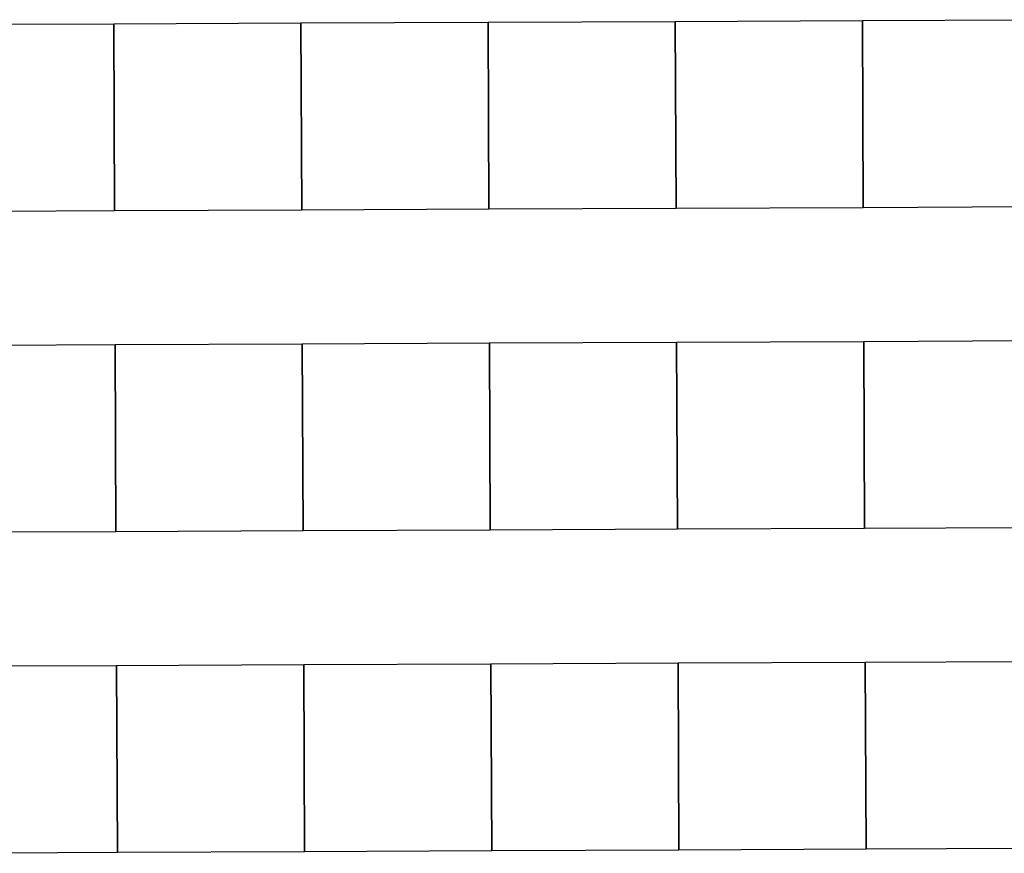
# Model space of a CAD drawing. Extents: x -12584 to -6387, y -3546 to -612.
# Drawn here: x -7110 to -6999, y -2150 to -2057 of the extents above; entities that cross this region are included whole.
import ezdxf

# ---------------------------------------------------------------- set-up
doc = ezdxf.new("R2010")
doc.units = 0
doc.header["$MEASUREMENT"] = 0

msp = doc.modelspace()

# ---------------------------------------------------------------- linework, layer by layer
for p, q in [((-7099, -2057.17), (-7078, -2057.08)), ((-7099, -2057.17), (-7078, -2057.08)), ((-7099, -2057.17), (-7078, -2057.08)), ((-7099, -2057.17), (-7078, -2057.08)), ((-7099, -2057.17), (-7078, -2057.08)), ((-7099, -2057.17), (-7078, -2057.08)), ((-7099, -2057.17), (-7078, -2057.08)), ((-7099, -2057.17), (-7078, -2057.08)), ((-7099, -2057.17), (-7078, -2057.08)), ((-7099, -2057.17), (-7078, -2057.08)), ((-7099, -2057.17), (-7078, -2057.08)), ((-7099, -2057.17), (-7078, -2057.08)), ((-7099, -2057.17), (-7078, -2057.08)), ((-7099, -2057.17), (-7078, -2057.08)), ((-7099, -2057.17), (-7078, -2057.08)), ((-7099, -2057.17), (-7078, -2057.08)), ((-7099, -2057.17), (-7078, -2057.08)), ((-7099, -2057.17), (-7078, -2057.08)), ((-7078, -2057.08), (-7057, -2056.99)), ((-7078, -2057.08), (-7057, -2056.99)), ((-7078, -2057.08), (-7057, -2056.99)), ((-7078, -2057.08), (-7057, -2056.99)), ((-7078, -2057.08), (-7057, -2056.99)), ((-7078, -2057.08), (-7057, -2056.99)), ((-7078, -2057.08), (-7057, -2056.99)), ((-7078, -2057.08), (-7057, -2056.99)), ((-7078, -2057.08), (-7057, -2056.99)), ((-7077.91, -2078.08), (-7078, -2057.08)), ((-7078, -2057.08), (-7077.91, -2078.08)), ((-7078, -2057.08), (-7077.91, -2078.08)), ((-7077.91, -2078.08), (-7078, -2057.08)), ((-7078, -2057.08), (-7077.91, -2078.08)), ((-7078, -2057.08), (-7077.91, -2078.08)), ((-7077.91, -2078.08), (-7078, -2057.08)), ((-7078, -2057.08), (-7077.91, -2078.08)), ((-7078, -2057.08), (-7077.91, -2078.08)), ((-7077.91, -2078.08), (-7078, -2057.08)), ((-7078, -2057.08), (-7077.91, -2078.08)), ((-7078, -2057.08), (-7077.91, -2078.08)), ((-7077.91, -2078.08), (-7078, -2057.08)), ((-7078, -2057.08), (-7077.91, -2078.08)), ((-7078, -2057.08), (-7077.91, -2078.08)), ((-7077.91, -2078.08), (-7078, -2057.08)), ((-7078, -2057.08), (-7077.91, -2078.08)), ((-7078, -2057.08), (-7077.91, -2078.08)), ((-7077.91, -2078.08), (-7078, -2057.08)), ((-7078, -2057.08), (-7077.91, -2078.08)), ((-7078, -2057.08), (-7077.91, -2078.08)), ((-7077.91, -2078.08), (-7078, -2057.08)), ((-7078, -2057.08), (-7077.91, -2078.08)), ((-7078, -2057.08), (-7077.91, -2078.08)), ((-7077.91, -2078.08), (-7078, -2057.08)), ((-7078, -2057.08), (-7077.91, -2078.08)), ((-7078, -2057.08), (-7077.91, -2078.08)), ((-7057, -2056.99), (-7036, -2056.9)), ((-7057, -2056.99), (-7036, -2056.9)), ((-7057, -2056.99), (-7036, -2056.9)), ((-7057, -2056.99), (-7036, -2056.9)), ((-7057, -2056.99), (-7036, -2056.9)), ((-7057, -2056.99), (-7036, -2056.9)), ((-7057, -2056.99), (-7036, -2056.9)), ((-7057, -2056.99), (-7036, -2056.9)), ((-7057, -2056.99), (-7036, -2056.9)), ((-7056.91, -2077.99), (-7057, -2056.99)), ((-7057, -2056.99), (-7056.91, -2077.99)), ((-7056.91, -2077.99), (-7057, -2056.99)), ((-7057, -2056.99), (-7056.91, -2077.99)), ((-7056.91, -2077.99), (-7057, -2056.99)), ((-7057, -2056.99), (-7056.91, -2077.99)), ((-7056.91, -2077.99), (-7057, -2056.99)), ((-7057, -2056.99), (-7056.91, -2077.99)), ((-7056.91, -2077.99), (-7057, -2056.99)), ((-7057, -2056.99), (-7056.91, -2077.99)), ((-7056.91, -2077.99), (-7057, -2056.99)), ((-7057, -2056.99), (-7056.91, -2077.99)), ((-7056.91, -2077.99), (-7057, -2056.99)), ((-7057, -2056.99), (-7056.91, -2077.99)), ((-7056.91, -2077.99), (-7057, -2056.99)), ((-7057, -2056.99), (-7056.91, -2077.99)), ((-7056.91, -2077.99), (-7057, -2056.99)), ((-7057, -2056.99), (-7056.91, -2077.99)), ((-7036, -2056.9), (-7015, -2056.81)), ((-7036, -2056.9), (-7015, -2056.81)), ((-7036, -2056.9), (-7015, -2056.81)), ((-7036, -2056.9), (-7015, -2056.81)), ((-7036, -2056.9), (-7015, -2056.81)), ((-7036, -2056.9), (-7015, -2056.81)), ((-7036, -2056.9), (-7015, -2056.81)), ((-7036, -2056.9), (-7015, -2056.81)), ((-7036, -2056.9), (-7015, -2056.81)), ((-7035.91, -2077.9), (-7036, -2056.9)), ((-7036, -2056.9), (-7035.91, -2077.9)), ((-7035.91, -2077.9), (-7036, -2056.9)), ((-7036, -2056.9), (-7035.91, -2077.9)), ((-7035.91, -2077.9), (-7036, -2056.9)), ((-7036, -2056.9), (-7035.91, -2077.9)), ((-7035.91, -2077.9), (-7036, -2056.9)), ((-7036, -2056.9), (-7035.91, -2077.9)), ((-7035.91, -2077.9), (-7036, -2056.9)), ((-7036, -2056.9), (-7035.91, -2077.9)), ((-7035.91, -2077.9), (-7036, -2056.9)), ((-7036, -2056.9), (-7035.91, -2077.9)), ((-7035.91, -2077.9), (-7036, -2056.9)), ((-7036, -2056.9), (-7035.91, -2077.9)), ((-7035.91, -2077.9), (-7036, -2056.9)), ((-7036, -2056.9), (-7035.91, -2077.9)), ((-7035.91, -2077.9), (-7036, -2056.9)), ((-7036, -2056.9), (-7035.91, -2077.9)), ((-7015, -2056.81), (-6994, -2056.72)), ((-7015, -2056.81), (-6994, -2056.72)), ((-7015, -2056.81), (-6994, -2056.72)), ((-7015, -2056.81), (-6994, -2056.72)), ((-7015, -2056.81), (-6994, -2056.72)), ((-7015, -2056.81), (-6994, -2056.72)), ((-7015, -2056.81), (-6994, -2056.72)), ((-7015, -2056.81), (-6994, -2056.72)), ((-7015, -2056.81), (-6994, -2056.72)), ((-7014.91, -2077.81), (-7015, -2056.81)), ((-7015, -2056.81), (-7014.91, -2077.81)), ((-7014.91, -2077.81), (-7015, -2056.81)), ((-7015, -2056.81), (-7014.91, -2077.81)), ((-7014.91, -2077.81), (-7015, -2056.81)), ((-7015, -2056.81), (-7014.91, -2077.81)), ((-7014.91, -2077.81), (-7015, -2056.81)), ((-7015, -2056.81), (-7014.91, -2077.81)), ((-7014.91, -2077.81), (-7015, -2056.81)), ((-7015, -2056.81), (-7014.91, -2077.81)), ((-7014.91, -2077.81), (-7015, -2056.81)), ((-7015, -2056.81), (-7014.91, -2077.81)), ((-7014.91, -2077.81), (-7015, -2056.81)), ((-7015, -2056.81), (-7014.91, -2077.81)), ((-7014.91, -2077.81), (-7015, -2056.81)), ((-7015, -2056.81), (-7014.91, -2077.81)), ((-7014.91, -2077.81), (-7015, -2056.81)), ((-7015, -2056.81), (-7014.91, -2077.81)), ((-7120, -2057.26), (-7099, -2057.17)), ((-7120, -2057.26), (-7099, -2057.17)), ((-7120, -2057.26), (-7099, -2057.17)), ((-7120, -2057.26), (-7099, -2057.17)), ((-7120, -2057.26), (-7099, -2057.17)), ((-7120, -2057.26), (-7099, -2057.17)), ((-7120, -2057.26), (-7099, -2057.17)), ((-7120, -2057.26), (-7099, -2057.17)), ((-7120, -2057.26), (-7099, -2057.17)), ((-7098.91, -2078.17), (-7099, -2057.17)), ((-7098.91, -2078.17), (-7099, -2057.17)), ((-7099, -2057.17), (-7098.91, -2078.17)), ((-7098.91, -2078.17), (-7099, -2057.17)), ((-7098.91, -2078.17), (-7099, -2057.17)), ((-7099, -2057.17), (-7098.91, -2078.17)), ((-7098.91, -2078.17), (-7099, -2057.17)), ((-7098.91, -2078.17), (-7099, -2057.17)), ((-7099, -2057.17), (-7098.91, -2078.17)), ((-7098.91, -2078.17), (-7099, -2057.17)), ((-7098.91, -2078.17), (-7099, -2057.17)), ((-7099, -2057.17), (-7098.91, -2078.17)), ((-7098.91, -2078.17), (-7099, -2057.17)), ((-7098.91, -2078.17), (-7099, -2057.17)), ((-7099, -2057.17), (-7098.91, -2078.17)), ((-7098.91, -2078.17), (-7099, -2057.17)), ((-7098.91, -2078.17), (-7099, -2057.17)), ((-7099, -2057.17), (-7098.91, -2078.17)), ((-7098.91, -2078.17), (-7099, -2057.17)), ((-7098.91, -2078.17), (-7099, -2057.17)), ((-7099, -2057.17), (-7098.91, -2078.17)), ((-7098.91, -2078.17), (-7099, -2057.17)), ((-7098.91, -2078.17), (-7099, -2057.17)), ((-7099, -2057.17), (-7098.91, -2078.17)), ((-7098.91, -2078.17), (-7099, -2057.17)), ((-7098.91, -2078.17), (-7099, -2057.17)), ((-7099, -2057.17), (-7098.91, -2078.17)), ((-7077.91, -2078.08), (-7098.91, -2078.17)), ((-7077.91, -2078.08), (-7098.91, -2078.17)), ((-7077.91, -2078.08), (-7098.91, -2078.17)), ((-7077.91, -2078.08), (-7098.91, -2078.17)), ((-7077.91, -2078.08), (-7098.91, -2078.17)), ((-7077.91, -2078.08), (-7098.91, -2078.17)), ((-7077.91, -2078.08), (-7098.91, -2078.17)), ((-7077.91, -2078.08), (-7098.91, -2078.17)), ((-7077.91, -2078.08), (-7098.91, -2078.17)), ((-7077.91, -2078.08), (-7098.91, -2078.17)), ((-7077.91, -2078.08), (-7098.91, -2078.17)), ((-7077.91, -2078.08), (-7098.91, -2078.17)), ((-7077.91, -2078.08), (-7098.91, -2078.17)), ((-7077.91, -2078.08), (-7098.91, -2078.17)), ((-7077.91, -2078.08), (-7098.91, -2078.17)), ((-7077.91, -2078.08), (-7098.91, -2078.17)), ((-7077.91, -2078.08), (-7098.91, -2078.17)), ((-7077.91, -2078.08), (-7098.91, -2078.17)), ((-7056.91, -2077.99), (-7077.91, -2078.08)), ((-7056.91, -2077.99), (-7077.91, -2078.08)), ((-7056.91, -2077.99), (-7077.91, -2078.08)), ((-7056.91, -2077.99), (-7077.91, -2078.08)), ((-7056.91, -2077.99), (-7077.91, -2078.08)), ((-7056.91, -2077.99), (-7077.91, -2078.08)), ((-7056.91, -2077.99), (-7077.91, -2078.08)), ((-7056.91, -2077.99), (-7077.91, -2078.08)), ((-7056.91, -2077.99), (-7077.91, -2078.08)), ((-7035.91, -2077.9), (-7056.91, -2077.99)), ((-7035.91, -2077.9), (-7056.91, -2077.99)), ((-7035.91, -2077.9), (-7056.91, -2077.99)), ((-7035.91, -2077.9), (-7056.91, -2077.99)), ((-7035.91, -2077.9), (-7056.91, -2077.99)), ((-7035.91, -2077.9), (-7056.91, -2077.99)), ((-7035.91, -2077.9), (-7056.91, -2077.99)), ((-7035.91, -2077.9), (-7056.91, -2077.99)), ((-7035.91, -2077.9), (-7056.91, -2077.99)), ((-7014.91, -2077.81), (-7035.91, -2077.9)), ((-7014.91, -2077.81), (-7035.91, -2077.9)), ((-7014.91, -2077.81), (-7035.91, -2077.9)), ((-7014.91, -2077.81), (-7035.91, -2077.9)), ((-7014.91, -2077.81), (-7035.91, -2077.9)), ((-7014.91, -2077.81), (-7035.91, -2077.9)), ((-7014.91, -2077.81), (-7035.91, -2077.9)), ((-7014.91, -2077.81), (-7035.91, -2077.9)), ((-7014.91, -2077.81), (-7035.91, -2077.9)), ((-6993.91, -2077.72), (-7014.91, -2077.81)), ((-6993.91, -2077.72), (-7014.91, -2077.81)), ((-6993.91, -2077.72), (-7014.91, -2077.81)), ((-6993.91, -2077.72), (-7014.91, -2077.81)), ((-6993.91, -2077.72), (-7014.91, -2077.81)), ((-6993.91, -2077.72), (-7014.91, -2077.81)), ((-6993.91, -2077.72), (-7014.91, -2077.81)), ((-6993.91, -2077.72), (-7014.91, -2077.81)), ((-6993.91, -2077.72), (-7014.91, -2077.81)), ((-7098.91, -2078.17), (-7119.91, -2078.26)), ((-7098.91, -2078.17), (-7119.91, -2078.26)), ((-7098.91, -2078.17), (-7119.91, -2078.26)), ((-7098.91, -2078.17), (-7119.91, -2078.26)), ((-7098.91, -2078.17), (-7119.91, -2078.26)), ((-7098.91, -2078.17), (-7119.91, -2078.26)), ((-7098.91, -2078.17), (-7119.91, -2078.26)), ((-7098.91, -2078.17), (-7119.91, -2078.26)), ((-7098.91, -2078.17), (-7119.91, -2078.26)), ((-7119.85, -2093.26), (-7098.85, -2093.17)), ((-7119.85, -2093.26), (-7098.85, -2093.17)), ((-7119.85, -2093.26), (-7098.85, -2093.17)), ((-7119.85, -2093.26), (-7098.85, -2093.17)), ((-7119.85, -2093.26), (-7098.85, -2093.17)), ((-7119.85, -2093.26), (-7098.85, -2093.17)), ((-7119.85, -2093.26), (-7098.85, -2093.17)), ((-7119.85, -2093.26), (-7098.85, -2093.17)), ((-7119.85, -2093.26), (-7098.85, -2093.17)), ((-7119.85, -2093.26), (-7098.85, -2093.17)), ((-7119.85, -2093.26), (-7098.85, -2093.17)), ((-7098.85, -2093.17), (-7077.85, -2093.08)), ((-7098.85, -2093.17), (-7077.85, -2093.08)), ((-7098.85, -2093.17), (-7077.85, -2093.08)), ((-7098.85, -2093.17), (-7077.85, -2093.08)), ((-7098.85, -2093.17), (-7077.85, -2093.08)), ((-7098.85, -2093.17), (-7077.85, -2093.08)), ((-7098.85, -2093.17), (-7077.85, -2093.08)), ((-7098.85, -2093.17), (-7077.85, -2093.08)), ((-7098.85, -2093.17), (-7077.85, -2093.08)), ((-7098.85, -2093.17), (-7077.85, -2093.08)), ((-7098.85, -2093.17), (-7077.85, -2093.08)), ((-7098.85, -2093.17), (-7077.85, -2093.08)), ((-7098.85, -2093.17), (-7077.85, -2093.08)), ((-7098.85, -2093.17), (-7077.85, -2093.08)), ((-7098.85, -2093.17), (-7077.85, -2093.08)), ((-7098.85, -2093.17), (-7077.85, -2093.08)), ((-7098.85, -2093.17), (-7077.85, -2093.08)), ((-7098.85, -2093.17), (-7077.85, -2093.08)), ((-7098.85, -2093.17), (-7077.85, -2093.08)), ((-7098.85, -2093.17), (-7077.85, -2093.08)), ((-7098.85, -2093.17), (-7077.85, -2093.08)), ((-7098.85, -2093.17), (-7077.85, -2093.08)), ((-7098.76, -2114.17), (-7098.85, -2093.17)), ((-7098.76, -2114.17), (-7098.85, -2093.17)), ((-7098.85, -2093.17), (-7098.76, -2114.17)), ((-7098.76, -2114.17), (-7098.85, -2093.17)), ((-7098.76, -2114.17), (-7098.85, -2093.17)), ((-7098.85, -2093.17), (-7098.76, -2114.17)), ((-7098.76, -2114.17), (-7098.85, -2093.17)), ((-7098.76, -2114.17), (-7098.85, -2093.17)), ((-7098.85, -2093.17), (-7098.76, -2114.17)), ((-7098.76, -2114.17), (-7098.85, -2093.17)), ((-7098.76, -2114.17), (-7098.85, -2093.17)), ((-7098.85, -2093.17), (-7098.76, -2114.17)), ((-7098.76, -2114.17), (-7098.85, -2093.17)), ((-7098.76, -2114.17), (-7098.85, -2093.17)), ((-7098.85, -2093.17), (-7098.76, -2114.17)), ((-7098.76, -2114.17), (-7098.85, -2093.17)), ((-7098.76, -2114.17), (-7098.85, -2093.17)), ((-7098.85, -2093.17), (-7098.76, -2114.17)), ((-7098.76, -2114.17), (-7098.85, -2093.17)), ((-7098.76, -2114.17), (-7098.85, -2093.17)), ((-7098.85, -2093.17), (-7098.76, -2114.17)), ((-7098.76, -2114.17), (-7098.85, -2093.17)), ((-7098.76, -2114.17), (-7098.85, -2093.17)), ((-7098.85, -2093.17), (-7098.76, -2114.17)), ((-7098.76, -2114.17), (-7098.85, -2093.17)), ((-7098.76, -2114.17), (-7098.85, -2093.17)), ((-7098.85, -2093.17), (-7098.76, -2114.17)), ((-7098.76, -2114.17), (-7098.85, -2093.17)), ((-7098.76, -2114.17), (-7098.85, -2093.17)), ((-7098.85, -2093.17), (-7098.76, -2114.17)), ((-7098.76, -2114.17), (-7098.85, -2093.17)), ((-7098.76, -2114.17), (-7098.85, -2093.17)), ((-7098.85, -2093.17), (-7098.76, -2114.17)), ((-7077.85, -2093.08), (-7056.85, -2092.99)), ((-7077.85, -2093.08), (-7056.85, -2092.99)), ((-7077.85, -2093.08), (-7056.85, -2092.99)), ((-7077.85, -2093.08), (-7056.85, -2092.99)), ((-7077.85, -2093.08), (-7056.85, -2092.99)), ((-7077.85, -2093.08), (-7056.85, -2092.99)), ((-7077.85, -2093.08), (-7056.85, -2092.99)), ((-7077.85, -2093.08), (-7056.85, -2092.99)), ((-7077.85, -2093.08), (-7056.85, -2092.99)), ((-7077.85, -2093.08), (-7056.85, -2092.99)), ((-7077.85, -2093.08), (-7056.85, -2092.99)), ((-7077.76, -2114.08), (-7077.85, -2093.08)), ((-7077.85, -2093.08), (-7077.76, -2114.08)), ((-7077.85, -2093.08), (-7077.76, -2114.08)), ((-7077.76, -2114.08), (-7077.85, -2093.08)), ((-7077.85, -2093.08), (-7077.76, -2114.08)), ((-7077.85, -2093.08), (-7077.76, -2114.08)), ((-7077.76, -2114.08), (-7077.85, -2093.08)), ((-7077.85, -2093.08), (-7077.76, -2114.08)), ((-7077.85, -2093.08), (-7077.76, -2114.08)), ((-7077.76, -2114.08), (-7077.85, -2093.08)), ((-7077.85, -2093.08), (-7077.76, -2114.08)), ((-7077.85, -2093.08), (-7077.76, -2114.08)), ((-7077.76, -2114.08), (-7077.85, -2093.08)), ((-7077.85, -2093.08), (-7077.76, -2114.08)), ((-7077.85, -2093.08), (-7077.76, -2114.08)), ((-7077.76, -2114.08), (-7077.85, -2093.08)), ((-7077.85, -2093.08), (-7077.76, -2114.08)), ((-7077.85, -2093.08), (-7077.76, -2114.08)), ((-7077.76, -2114.08), (-7077.85, -2093.08)), ((-7077.85, -2093.08), (-7077.76, -2114.08)), ((-7077.85, -2093.08), (-7077.76, -2114.08)), ((-7077.76, -2114.08), (-7077.85, -2093.08)), ((-7077.85, -2093.08), (-7077.76, -2114.08)), ((-7077.85, -2093.08), (-7077.76, -2114.08)), ((-7077.76, -2114.08), (-7077.85, -2093.08)), ((-7077.85, -2093.08), (-7077.76, -2114.08)), ((-7077.85, -2093.08), (-7077.76, -2114.08)), ((-7077.76, -2114.08), (-7077.85, -2093.08)), ((-7077.85, -2093.08), (-7077.76, -2114.08)), ((-7077.85, -2093.08), (-7077.76, -2114.08)), ((-7077.76, -2114.08), (-7077.85, -2093.08)), ((-7077.85, -2093.08), (-7077.76, -2114.08)), ((-7077.85, -2093.08), (-7077.76, -2114.08)), ((-7056.85, -2092.99), (-7035.85, -2092.9)), ((-7056.85, -2092.99), (-7035.85, -2092.9)), ((-7056.85, -2092.99), (-7035.85, -2092.9)), ((-7056.85, -2092.99), (-7035.85, -2092.9)), ((-7056.85, -2092.99), (-7035.85, -2092.9)), ((-7056.85, -2092.99), (-7035.85, -2092.9)), ((-7056.85, -2092.99), (-7035.85, -2092.9)), ((-7056.85, -2092.99), (-7035.85, -2092.9)), ((-7056.85, -2092.99), (-7035.85, -2092.9)), ((-7056.85, -2092.99), (-7035.85, -2092.9)), ((-7056.85, -2092.99), (-7035.85, -2092.9)), ((-7056.76, -2113.99), (-7056.85, -2092.99)), ((-7056.85, -2092.99), (-7056.76, -2113.99)), ((-7056.76, -2113.99), (-7056.85, -2092.99)), ((-7056.85, -2092.99), (-7056.76, -2113.99)), ((-7056.76, -2113.99), (-7056.85, -2092.99)), ((-7056.85, -2092.99), (-7056.76, -2113.99)), ((-7056.76, -2113.99), (-7056.85, -2092.99)), ((-7056.85, -2092.99), (-7056.76, -2113.99)), ((-7056.76, -2113.99), (-7056.85, -2092.99)), ((-7056.85, -2092.99), (-7056.76, -2113.99)), ((-7056.76, -2113.99), (-7056.85, -2092.99)), ((-7056.85, -2092.99), (-7056.76, -2113.99)), ((-7056.76, -2113.99), (-7056.85, -2092.99)), ((-7056.85, -2092.99), (-7056.76, -2113.99)), ((-7056.76, -2113.99), (-7056.85, -2092.99)), ((-7056.85, -2092.99), (-7056.76, -2113.99)), ((-7056.76, -2113.99), (-7056.85, -2092.99)), ((-7056.85, -2092.99), (-7056.76, -2113.99)), ((-7056.76, -2113.99), (-7056.85, -2092.99)), ((-7056.85, -2092.99), (-7056.76, -2113.99)), ((-7056.76, -2113.99), (-7056.85, -2092.99)), ((-7056.85, -2092.99), (-7056.76, -2113.99)), ((-7035.85, -2092.9), (-7014.85, -2092.81)), ((-7035.85, -2092.9), (-7014.85, -2092.81)), ((-7035.85, -2092.9), (-7014.85, -2092.81)), ((-7035.85, -2092.9), (-7014.85, -2092.81)), ((-7035.85, -2092.9), (-7014.85, -2092.81)), ((-7035.85, -2092.9), (-7014.85, -2092.81)), ((-7035.85, -2092.9), (-7014.85, -2092.81)), ((-7035.85, -2092.9), (-7014.85, -2092.81)), ((-7035.85, -2092.9), (-7014.85, -2092.81)), ((-7035.85, -2092.9), (-7014.85, -2092.81)), ((-7035.85, -2092.9), (-7014.85, -2092.81)), ((-7035.76, -2113.9), (-7035.85, -2092.9)), ((-7035.85, -2092.9), (-7035.76, -2113.9)), ((-7035.76, -2113.9), (-7035.85, -2092.9)), ((-7035.85, -2092.9), (-7035.76, -2113.9)), ((-7035.76, -2113.9), (-7035.85, -2092.9)), ((-7035.85, -2092.9), (-7035.76, -2113.9)), ((-7035.76, -2113.9), (-7035.85, -2092.9)), ((-7035.85, -2092.9), (-7035.76, -2113.9)), ((-7035.76, -2113.9), (-7035.85, -2092.9)), ((-7035.85, -2092.9), (-7035.76, -2113.9)), ((-7035.76, -2113.9), (-7035.85, -2092.9)), ((-7035.85, -2092.9), (-7035.76, -2113.9)), ((-7035.76, -2113.9), (-7035.85, -2092.9)), ((-7035.85, -2092.9), (-7035.76, -2113.9)), ((-7035.76, -2113.9), (-7035.85, -2092.9)), ((-7035.85, -2092.9), (-7035.76, -2113.9)), ((-7035.76, -2113.9), (-7035.85, -2092.9)), ((-7035.85, -2092.9), (-7035.76, -2113.9)), ((-7035.76, -2113.9), (-7035.85, -2092.9)), ((-7035.85, -2092.9), (-7035.76, -2113.9)), ((-7035.76, -2113.9), (-7035.85, -2092.9)), ((-7035.85, -2092.9), (-7035.76, -2113.9)), ((-7014.85, -2092.81), (-6993.85, -2092.72)), ((-7014.85, -2092.81), (-6993.85, -2092.72)), ((-7014.85, -2092.81), (-6993.85, -2092.72)), ((-7014.85, -2092.81), (-6993.85, -2092.72)), ((-7014.85, -2092.81), (-6993.85, -2092.72)), ((-7014.85, -2092.81), (-6993.85, -2092.72)), ((-7014.85, -2092.81), (-6993.85, -2092.72)), ((-7014.85, -2092.81), (-6993.85, -2092.72)), ((-7014.85, -2092.81), (-6993.85, -2092.72)), ((-7014.85, -2092.81), (-6993.85, -2092.72)), ((-7014.85, -2092.81), (-6993.85, -2092.72)), ((-7014.76, -2113.81), (-7014.85, -2092.81)), ((-7014.85, -2092.81), (-7014.76, -2113.81)), ((-7014.76, -2113.81), (-7014.85, -2092.81)), ((-7014.85, -2092.81), (-7014.76, -2113.81)), ((-7014.76, -2113.81), (-7014.85, -2092.81)), ((-7014.85, -2092.81), (-7014.76, -2113.81)), ((-7014.76, -2113.81), (-7014.85, -2092.81)), ((-7014.85, -2092.81), (-7014.76, -2113.81)), ((-7014.76, -2113.81), (-7014.85, -2092.81)), ((-7014.85, -2092.81), (-7014.76, -2113.81)), ((-7014.76, -2113.81), (-7014.85, -2092.81)), ((-7014.85, -2092.81), (-7014.76, -2113.81)), ((-7014.76, -2113.81), (-7014.85, -2092.81)), ((-7014.85, -2092.81), (-7014.76, -2113.81)), ((-7014.76, -2113.81), (-7014.85, -2092.81)), ((-7014.85, -2092.81), (-7014.76, -2113.81)), ((-7014.76, -2113.81), (-7014.85, -2092.81)), ((-7014.85, -2092.81), (-7014.76, -2113.81)), ((-7014.76, -2113.81), (-7014.85, -2092.81)), ((-7014.85, -2092.81), (-7014.76, -2113.81)), ((-7014.76, -2113.81), (-7014.85, -2092.81)), ((-7014.85, -2092.81), (-7014.76, -2113.81)), ((-7098.76, -2114.17), (-7119.75, -2114.26)), ((-7098.76, -2114.17), (-7119.75, -2114.26)), ((-7098.76, -2114.17), (-7119.75, -2114.26)), ((-7098.76, -2114.17), (-7119.75, -2114.26)), ((-7098.76, -2114.17), (-7119.75, -2114.26)), ((-7098.76, -2114.17), (-7119.75, -2114.26)), ((-7098.76, -2114.17), (-7119.75, -2114.26)), ((-7098.76, -2114.17), (-7119.75, -2114.26)), ((-7098.76, -2114.17), (-7119.75, -2114.26)), ((-7098.76, -2114.17), (-7119.75, -2114.26)), ((-7098.76, -2114.17), (-7119.75, -2114.26)), ((-7077.76, -2114.08), (-7098.76, -2114.17)), ((-7077.76, -2114.08), (-7098.76, -2114.17)), ((-7077.76, -2114.08), (-7098.76, -2114.17)), ((-7077.76, -2114.08), (-7098.76, -2114.17)), ((-7077.76, -2114.08), (-7098.76, -2114.17)), ((-7077.76, -2114.08), (-7098.76, -2114.17)), ((-7077.76, -2114.08), (-7098.76, -2114.17)), ((-7077.76, -2114.08), (-7098.76, -2114.17)), ((-7077.76, -2114.08), (-7098.76, -2114.17)), ((-7077.76, -2114.08), (-7098.76, -2114.17)), ((-7077.76, -2114.08), (-7098.76, -2114.17)), ((-7077.76, -2114.08), (-7098.76, -2114.17)), ((-7077.76, -2114.08), (-7098.76, -2114.17)), ((-7077.76, -2114.08), (-7098.76, -2114.17)), ((-7077.76, -2114.08), (-7098.76, -2114.17)), ((-7077.76, -2114.08), (-7098.76, -2114.17)), ((-7077.76, -2114.08), (-7098.76, -2114.17)), ((-7077.76, -2114.08), (-7098.76, -2114.17)), ((-7077.76, -2114.08), (-7098.76, -2114.17)), ((-7077.76, -2114.08), (-7098.76, -2114.17)), ((-7077.76, -2114.08), (-7098.76, -2114.17)), ((-7077.76, -2114.08), (-7098.76, -2114.17)), ((-7056.76, -2113.99), (-7077.76, -2114.08)), ((-7056.76, -2113.99), (-7077.76, -2114.08)), ((-7056.76, -2113.99), (-7077.76, -2114.08)), ((-7056.76, -2113.99), (-7077.76, -2114.08)), ((-7056.76, -2113.99), (-7077.76, -2114.08)), ((-7056.76, -2113.99), (-7077.76, -2114.08)), ((-7056.76, -2113.99), (-7077.76, -2114.08)), ((-7056.76, -2113.99), (-7077.76, -2114.08)), ((-7056.76, -2113.99), (-7077.76, -2114.08)), ((-7056.76, -2113.99), (-7077.76, -2114.08)), ((-7056.76, -2113.99), (-7077.76, -2114.08)), ((-7035.76, -2113.9), (-7056.76, -2113.99)), ((-7035.76, -2113.9), (-7056.76, -2113.99)), ((-7035.76, -2113.9), (-7056.76, -2113.99)), ((-7035.76, -2113.9), (-7056.76, -2113.99)), ((-7035.76, -2113.9), (-7056.76, -2113.99)), ((-7035.76, -2113.9), (-7056.76, -2113.99)), ((-7035.76, -2113.9), (-7056.76, -2113.99)), ((-7035.76, -2113.9), (-7056.76, -2113.99)), ((-7035.76, -2113.9), (-7056.76, -2113.99)), ((-7035.76, -2113.9), (-7056.76, -2113.99)), ((-7035.76, -2113.9), (-7056.76, -2113.99)), ((-7014.76, -2113.81), (-7035.76, -2113.9)), ((-7014.76, -2113.81), (-7035.76, -2113.9)), ((-7014.76, -2113.81), (-7035.76, -2113.9)), ((-7014.76, -2113.81), (-7035.76, -2113.9)), ((-7014.76, -2113.81), (-7035.76, -2113.9)), ((-7014.76, -2113.81), (-7035.76, -2113.9)), ((-7014.76, -2113.81), (-7035.76, -2113.9)), ((-7014.76, -2113.81), (-7035.76, -2113.9)), ((-7014.76, -2113.81), (-7035.76, -2113.9)), ((-7014.76, -2113.81), (-7035.76, -2113.9)), ((-7014.76, -2113.81), (-7035.76, -2113.9)), ((-6993.76, -2113.72), (-7014.76, -2113.81)), ((-6993.76, -2113.72), (-7014.76, -2113.81)), ((-6993.76, -2113.72), (-7014.76, -2113.81)), ((-6993.76, -2113.72), (-7014.76, -2113.81)), ((-6993.76, -2113.72), (-7014.76, -2113.81)), ((-6993.76, -2113.72), (-7014.76, -2113.81)), ((-6993.76, -2113.72), (-7014.76, -2113.81)), ((-6993.76, -2113.72), (-7014.76, -2113.81)), ((-6993.76, -2113.72), (-7014.76, -2113.81)), ((-6993.76, -2113.72), (-7014.76, -2113.81)), ((-6993.76, -2113.72), (-7014.76, -2113.81)), ((-7056.69, -2128.99), (-7035.69, -2128.9)), ((-7056.69, -2128.99), (-7035.69, -2128.9)), ((-7056.69, -2128.99), (-7035.69, -2128.9)), ((-7056.69, -2128.99), (-7035.69, -2128.9)), ((-7056.69, -2128.99), (-7035.69, -2128.9)), ((-7056.69, -2128.99), (-7035.69, -2128.9)), ((-7056.69, -2128.99), (-7035.69, -2128.9)), ((-7056.69, -2128.99), (-7035.69, -2128.9)), ((-7056.69, -2128.99), (-7035.69, -2128.9)), ((-7056.69, -2128.99), (-7035.69, -2128.9)), ((-7056.69, -2128.99), (-7035.69, -2128.9)), ((-7056.69, -2128.99), (-7035.69, -2128.9)), ((-7035.69, -2128.9), (-7014.69, -2128.81)), ((-7035.69, -2128.9), (-7014.69, -2128.81)), ((-7035.69, -2128.9), (-7014.69, -2128.81)), ((-7035.69, -2128.9), (-7014.69, -2128.81)), ((-7035.69, -2128.9), (-7014.69, -2128.81)), ((-7035.69, -2128.9), (-7014.69, -2128.81)), ((-7035.69, -2128.9), (-7014.69, -2128.81)), ((-7035.69, -2128.9), (-7014.69, -2128.81)), ((-7035.69, -2128.9), (-7014.69, -2128.81)), ((-7035.69, -2128.9), (-7014.69, -2128.81)), ((-7035.69, -2128.9), (-7014.69, -2128.81)), ((-7035.69, -2128.9), (-7014.69, -2128.81)), ((-7035.6, -2149.9), (-7035.69, -2128.9)), ((-7035.69, -2128.9), (-7035.6, -2149.9)), ((-7035.6, -2149.9), (-7035.69, -2128.9)), ((-7035.69, -2128.9), (-7035.6, -2149.9)), ((-7035.6, -2149.9), (-7035.69, -2128.9)), ((-7035.69, -2128.9), (-7035.6, -2149.9)), ((-7035.6, -2149.9), (-7035.69, -2128.9)), ((-7035.69, -2128.9), (-7035.6, -2149.9)), ((-7035.6, -2149.9), (-7035.69, -2128.9)), ((-7035.69, -2128.9), (-7035.6, -2149.9)), ((-7035.6, -2149.9), (-7035.69, -2128.9)), ((-7035.69, -2128.9), (-7035.6, -2149.9)), ((-7035.6, -2149.9), (-7035.69, -2128.9)), ((-7035.69, -2128.9), (-7035.6, -2149.9)), ((-7035.6, -2149.9), (-7035.69, -2128.9)), ((-7035.69, -2128.9), (-7035.6, -2149.9)), ((-7035.6, -2149.9), (-7035.69, -2128.9)), ((-7035.69, -2128.9), (-7035.6, -2149.9)), ((-7035.6, -2149.9), (-7035.69, -2128.9)), ((-7035.69, -2128.9), (-7035.6, -2149.9)), ((-7035.6, -2149.9), (-7035.69, -2128.9)), ((-7035.69, -2128.9), (-7035.6, -2149.9)), ((-7035.6, -2149.9), (-7035.69, -2128.9)), ((-7035.69, -2128.9), (-7035.6, -2149.9)), ((-7014.69, -2128.81), (-6993.69, -2128.71)), ((-7014.69, -2128.81), (-6993.69, -2128.71)), ((-7014.69, -2128.81), (-6993.69, -2128.71)), ((-7014.69, -2128.81), (-6993.69, -2128.71)), ((-7014.69, -2128.81), (-6993.69, -2128.71)), ((-7014.69, -2128.81), (-6993.69, -2128.71)), ((-7014.69, -2128.81), (-6993.69, -2128.71)), ((-7014.69, -2128.81), (-6993.69, -2128.71)), ((-7014.69, -2128.81), (-6993.69, -2128.71)), ((-7014.69, -2128.81), (-6993.69, -2128.71)), ((-7014.69, -2128.81), (-6993.69, -2128.71)), ((-7014.69, -2128.81), (-6993.69, -2128.71)), ((-7014.6, -2149.81), (-7014.69, -2128.81)), ((-7014.69, -2128.81), (-7014.6, -2149.81)), ((-7014.6, -2149.81), (-7014.69, -2128.81)), ((-7014.69, -2128.81), (-7014.6, -2149.81)), ((-7014.6, -2149.81), (-7014.69, -2128.81)), ((-7014.69, -2128.81), (-7014.6, -2149.81)), ((-7014.6, -2149.81), (-7014.69, -2128.81)), ((-7014.69, -2128.81), (-7014.6, -2149.81)), ((-7014.6, -2149.81), (-7014.69, -2128.81)), ((-7014.69, -2128.81), (-7014.6, -2149.81)), ((-7014.6, -2149.81), (-7014.69, -2128.81)), ((-7014.69, -2128.81), (-7014.6, -2149.81)), ((-7014.6, -2149.81), (-7014.69, -2128.81)), ((-7014.69, -2128.81), (-7014.6, -2149.81)), ((-7014.6, -2149.81), (-7014.69, -2128.81)), ((-7014.69, -2128.81), (-7014.6, -2149.81)), ((-7014.6, -2149.81), (-7014.69, -2128.81)), ((-7014.69, -2128.81), (-7014.6, -2149.81)), ((-7014.6, -2149.81), (-7014.69, -2128.81)), ((-7014.69, -2128.81), (-7014.6, -2149.81)), ((-7014.6, -2149.81), (-7014.69, -2128.81)), ((-7014.69, -2128.81), (-7014.6, -2149.81)), ((-7014.6, -2149.81), (-7014.69, -2128.81)), ((-7014.69, -2128.81), (-7014.6, -2149.81)), ((-7119.69, -2129.26), (-7098.69, -2129.17)), ((-7119.69, -2129.26), (-7098.69, -2129.17)), ((-7119.69, -2129.26), (-7098.69, -2129.17)), ((-7119.69, -2129.26), (-7098.69, -2129.17)), ((-7119.69, -2129.26), (-7098.69, -2129.17)), ((-7119.69, -2129.26), (-7098.69, -2129.17)), ((-7119.69, -2129.26), (-7098.69, -2129.17)), ((-7119.69, -2129.26), (-7098.69, -2129.17)), ((-7119.69, -2129.26), (-7098.69, -2129.17)), ((-7119.69, -2129.26), (-7098.69, -2129.17)), ((-7119.69, -2129.26), (-7098.69, -2129.17)), ((-7119.69, -2129.26), (-7098.69, -2129.17)), ((-7098.69, -2129.17), (-7077.69, -2129.08)), ((-7098.69, -2129.17), (-7077.69, -2129.08)), ((-7098.69, -2129.17), (-7077.69, -2129.08)), ((-7098.69, -2129.17), (-7077.69, -2129.08)), ((-7098.69, -2129.17), (-7077.69, -2129.08)), ((-7098.69, -2129.17), (-7077.69, -2129.08)), ((-7098.69, -2129.17), (-7077.69, -2129.08)), ((-7098.69, -2129.17), (-7077.69, -2129.08)), ((-7098.69, -2129.17), (-7077.69, -2129.08)), ((-7098.69, -2129.17), (-7077.69, -2129.08)), ((-7098.69, -2129.17), (-7077.69, -2129.08)), ((-7098.69, -2129.17), (-7077.69, -2129.08)), ((-7098.69, -2129.17), (-7077.69, -2129.08)), ((-7098.69, -2129.17), (-7077.69, -2129.08)), ((-7098.69, -2129.17), (-7077.69, -2129.08)), ((-7098.69, -2129.17), (-7077.69, -2129.08)), ((-7098.69, -2129.17), (-7077.69, -2129.08)), ((-7098.69, -2129.17), (-7077.69, -2129.08)), ((-7098.69, -2129.17), (-7077.69, -2129.08)), ((-7098.69, -2129.17), (-7077.69, -2129.08)), ((-7098.69, -2129.17), (-7077.69, -2129.08)), ((-7098.69, -2129.17), (-7077.69, -2129.08)), ((-7098.69, -2129.17), (-7077.69, -2129.08)), ((-7098.69, -2129.17), (-7077.69, -2129.08)), ((-7098.6, -2150.17), (-7098.69, -2129.17)), ((-7098.6, -2150.17), (-7098.69, -2129.17)), ((-7098.69, -2129.17), (-7098.6, -2150.17)), ((-7098.6, -2150.17), (-7098.69, -2129.17)), ((-7098.6, -2150.17), (-7098.69, -2129.17)), ((-7098.69, -2129.17), (-7098.6, -2150.17)), ((-7098.6, -2150.17), (-7098.69, -2129.17)), ((-7098.6, -2150.17), (-7098.69, -2129.17)), ((-7098.69, -2129.17), (-7098.6, -2150.17)), ((-7098.6, -2150.17), (-7098.69, -2129.17)), ((-7098.6, -2150.17), (-7098.69, -2129.17)), ((-7098.69, -2129.17), (-7098.6, -2150.17)), ((-7098.6, -2150.17), (-7098.69, -2129.17)), ((-7098.6, -2150.17), (-7098.69, -2129.17)), ((-7098.69, -2129.17), (-7098.6, -2150.17)), ((-7098.6, -2150.17), (-7098.69, -2129.17)), ((-7098.6, -2150.17), (-7098.69, -2129.17)), ((-7098.69, -2129.17), (-7098.6, -2150.17)), ((-7098.6, -2150.17), (-7098.69, -2129.17)), ((-7098.6, -2150.17), (-7098.69, -2129.17)), ((-7098.69, -2129.17), (-7098.6, -2150.17)), ((-7098.6, -2150.17), (-7098.69, -2129.17)), ((-7098.6, -2150.17), (-7098.69, -2129.17)), ((-7098.69, -2129.17), (-7098.6, -2150.17)), ((-7098.6, -2150.17), (-7098.69, -2129.17)), ((-7098.6, -2150.17), (-7098.69, -2129.17)), ((-7098.69, -2129.17), (-7098.6, -2150.17)), ((-7098.6, -2150.17), (-7098.69, -2129.17)), ((-7098.6, -2150.17), (-7098.69, -2129.17)), ((-7098.69, -2129.17), (-7098.6, -2150.17)), ((-7098.6, -2150.17), (-7098.69, -2129.17)), ((-7098.6, -2150.17), (-7098.69, -2129.17)), ((-7098.69, -2129.17), (-7098.6, -2150.17)), ((-7098.6, -2150.17), (-7098.69, -2129.17)), ((-7098.6, -2150.17), (-7098.69, -2129.17)), ((-7098.69, -2129.17), (-7098.6, -2150.17)), ((-7077.69, -2129.08), (-7056.69, -2128.99)), ((-7077.69, -2129.08), (-7056.69, -2128.99)), ((-7077.69, -2129.08), (-7056.69, -2128.99)), ((-7077.69, -2129.08), (-7056.69, -2128.99)), ((-7077.69, -2129.08), (-7056.69, -2128.99)), ((-7077.69, -2129.08), (-7056.69, -2128.99)), ((-7077.69, -2129.08), (-7056.69, -2128.99)), ((-7077.69, -2129.08), (-7056.69, -2128.99)), ((-7077.69, -2129.08), (-7056.69, -2128.99)), ((-7077.69, -2129.08), (-7056.69, -2128.99)), ((-7077.69, -2129.08), (-7056.69, -2128.99)), ((-7077.69, -2129.08), (-7056.69, -2128.99)), ((-7077.6, -2150.08), (-7077.69, -2129.08)), ((-7077.69, -2129.08), (-7077.6, -2150.08)), ((-7077.69, -2129.08), (-7077.6, -2150.08)), ((-7077.6, -2150.08), (-7077.69, -2129.08)), ((-7077.69, -2129.08), (-7077.6, -2150.08)), ((-7077.69, -2129.08), (-7077.6, -2150.08)), ((-7077.6, -2150.08), (-7077.69, -2129.08)), ((-7077.69, -2129.08), (-7077.6, -2150.08)), ((-7077.69, -2129.08), (-7077.6, -2150.08)), ((-7077.6, -2150.08), (-7077.69, -2129.08)), ((-7077.69, -2129.08), (-7077.6, -2150.08)), ((-7077.69, -2129.08), (-7077.6, -2150.08)), ((-7077.6, -2150.08), (-7077.69, -2129.08)), ((-7077.69, -2129.08), (-7077.6, -2150.08)), ((-7077.69, -2129.08), (-7077.6, -2150.08)), ((-7077.6, -2150.08), (-7077.69, -2129.08)), ((-7077.69, -2129.08), (-7077.6, -2150.08)), ((-7077.69, -2129.08), (-7077.6, -2150.08)), ((-7077.6, -2150.08), (-7077.69, -2129.08)), ((-7077.69, -2129.08), (-7077.6, -2150.08)), ((-7077.69, -2129.08), (-7077.6, -2150.08)), ((-7077.6, -2150.08), (-7077.69, -2129.08)), ((-7077.69, -2129.08), (-7077.6, -2150.08)), ((-7077.69, -2129.08), (-7077.6, -2150.08)), ((-7077.6, -2150.08), (-7077.69, -2129.08)), ((-7077.69, -2129.08), (-7077.6, -2150.08)), ((-7077.69, -2129.08), (-7077.6, -2150.08)), ((-7077.6, -2150.08), (-7077.69, -2129.08)), ((-7077.69, -2129.08), (-7077.6, -2150.08)), ((-7077.69, -2129.08), (-7077.6, -2150.08)), ((-7077.6, -2150.08), (-7077.69, -2129.08)), ((-7077.69, -2129.08), (-7077.6, -2150.08)), ((-7077.69, -2129.08), (-7077.6, -2150.08)), ((-7077.6, -2150.08), (-7077.69, -2129.08)), ((-7077.69, -2129.08), (-7077.6, -2150.08)), ((-7077.69, -2129.08), (-7077.6, -2150.08)), ((-7056.6, -2149.99), (-7056.69, -2128.99)), ((-7056.69, -2128.99), (-7056.6, -2149.99)), ((-7056.6, -2149.99), (-7056.69, -2128.99)), ((-7056.69, -2128.99), (-7056.6, -2149.99)), ((-7056.6, -2149.99), (-7056.69, -2128.99)), ((-7056.69, -2128.99), (-7056.6, -2149.99)), ((-7056.6, -2149.99), (-7056.69, -2128.99)), ((-7056.69, -2128.99), (-7056.6, -2149.99)), ((-7056.6, -2149.99), (-7056.69, -2128.99)), ((-7056.69, -2128.99), (-7056.6, -2149.99)), ((-7056.6, -2149.99), (-7056.69, -2128.99)), ((-7056.69, -2128.99), (-7056.6, -2149.99)), ((-7056.6, -2149.99), (-7056.69, -2128.99)), ((-7056.69, -2128.99), (-7056.6, -2149.99)), ((-7056.6, -2149.99), (-7056.69, -2128.99)), ((-7056.69, -2128.99), (-7056.6, -2149.99)), ((-7056.6, -2149.99), (-7056.69, -2128.99)), ((-7056.69, -2128.99), (-7056.6, -2149.99)), ((-7056.6, -2149.99), (-7056.69, -2128.99)), ((-7056.69, -2128.99), (-7056.6, -2149.99)), ((-7056.6, -2149.99), (-7056.69, -2128.99)), ((-7056.69, -2128.99), (-7056.6, -2149.99)), ((-7056.6, -2149.99), (-7056.69, -2128.99)), ((-7056.69, -2128.99), (-7056.6, -2149.99)), ((-7035.6, -2149.9), (-7056.6, -2149.99)), ((-7035.6, -2149.9), (-7056.6, -2149.99)), ((-7035.6, -2149.9), (-7056.6, -2149.99)), ((-7035.6, -2149.9), (-7056.6, -2149.99)), ((-7035.6, -2149.9), (-7056.6, -2149.99)), ((-7035.6, -2149.9), (-7056.6, -2149.99)), ((-7035.6, -2149.9), (-7056.6, -2149.99)), ((-7035.6, -2149.9), (-7056.6, -2149.99)), ((-7035.6, -2149.9), (-7056.6, -2149.99)), ((-7035.6, -2149.9), (-7056.6, -2149.99)), ((-7035.6, -2149.9), (-7056.6, -2149.99)), ((-7035.6, -2149.9), (-7056.6, -2149.99)), ((-7014.6, -2149.81), (-7035.6, -2149.9)), ((-7014.6, -2149.81), (-7035.6, -2149.9)), ((-7014.6, -2149.81), (-7035.6, -2149.9)), ((-7014.6, -2149.81), (-7035.6, -2149.9)), ((-7014.6, -2149.81), (-7035.6, -2149.9)), ((-7014.6, -2149.81), (-7035.6, -2149.9)), ((-7014.6, -2149.81), (-7035.6, -2149.9)), ((-7014.6, -2149.81), (-7035.6, -2149.9)), ((-7014.6, -2149.81), (-7035.6, -2149.9)), ((-7014.6, -2149.81), (-7035.6, -2149.9)), ((-7014.6, -2149.81), (-7035.6, -2149.9)), ((-7014.6, -2149.81), (-7035.6, -2149.9)), ((-6993.6, -2149.71), (-7014.6, -2149.81)), ((-6993.6, -2149.71), (-7014.6, -2149.81)), ((-6993.6, -2149.71), (-7014.6, -2149.81)), ((-6993.6, -2149.71), (-7014.6, -2149.81)), ((-6993.6, -2149.71), (-7014.6, -2149.81)), ((-6993.6, -2149.71), (-7014.6, -2149.81)), ((-6993.6, -2149.71), (-7014.6, -2149.81)), ((-6993.6, -2149.71), (-7014.6, -2149.81)), ((-6993.6, -2149.71), (-7014.6, -2149.81)), ((-6993.6, -2149.71), (-7014.6, -2149.81)), ((-6993.6, -2149.71), (-7014.6, -2149.81)), ((-6993.6, -2149.71), (-7014.6, -2149.81)), ((-7098.6, -2150.17), (-7119.6, -2150.26)), ((-7098.6, -2150.17), (-7119.6, -2150.26)), ((-7098.6, -2150.17), (-7119.6, -2150.26)), ((-7098.6, -2150.17), (-7119.6, -2150.26)), ((-7098.6, -2150.17), (-7119.6, -2150.26)), ((-7098.6, -2150.17), (-7119.6, -2150.26)), ((-7098.6, -2150.17), (-7119.6, -2150.26)), ((-7098.6, -2150.17), (-7119.6, -2150.26)), ((-7098.6, -2150.17), (-7119.6, -2150.26)), ((-7098.6, -2150.17), (-7119.6, -2150.26)), ((-7098.6, -2150.17), (-7119.6, -2150.26)), ((-7098.6, -2150.17), (-7119.6, -2150.26)), ((-7077.6, -2150.08), (-7098.6, -2150.17)), ((-7077.6, -2150.08), (-7098.6, -2150.17)), ((-7077.6, -2150.08), (-7098.6, -2150.17)), ((-7077.6, -2150.08), (-7098.6, -2150.17)), ((-7077.6, -2150.08), (-7098.6, -2150.17)), ((-7077.6, -2150.08), (-7098.6, -2150.17)), ((-7077.6, -2150.08), (-7098.6, -2150.17)), ((-7077.6, -2150.08), (-7098.6, -2150.17)), ((-7077.6, -2150.08), (-7098.6, -2150.17)), ((-7077.6, -2150.08), (-7098.6, -2150.17)), ((-7077.6, -2150.08), (-7098.6, -2150.17)), ((-7077.6, -2150.08), (-7098.6, -2150.17)), ((-7077.6, -2150.08), (-7098.6, -2150.17)), ((-7077.6, -2150.08), (-7098.6, -2150.17)), ((-7077.6, -2150.08), (-7098.6, -2150.17)), ((-7077.6, -2150.08), (-7098.6, -2150.17)), ((-7077.6, -2150.08), (-7098.6, -2150.17)), ((-7077.6, -2150.08), (-7098.6, -2150.17)), ((-7077.6, -2150.08), (-7098.6, -2150.17)), ((-7077.6, -2150.08), (-7098.6, -2150.17)), ((-7077.6, -2150.08), (-7098.6, -2150.17)), ((-7077.6, -2150.08), (-7098.6, -2150.17)), ((-7077.6, -2150.08), (-7098.6, -2150.17)), ((-7077.6, -2150.08), (-7098.6, -2150.17)), ((-7056.6, -2149.99), (-7077.6, -2150.08)), ((-7056.6, -2149.99), (-7077.6, -2150.08)), ((-7056.6, -2149.99), (-7077.6, -2150.08)), ((-7056.6, -2149.99), (-7077.6, -2150.08)), ((-7056.6, -2149.99), (-7077.6, -2150.08)), ((-7056.6, -2149.99), (-7077.6, -2150.08)), ((-7056.6, -2149.99), (-7077.6, -2150.08)), ((-7056.6, -2149.99), (-7077.6, -2150.08)), ((-7056.6, -2149.99), (-7077.6, -2150.08)), ((-7056.6, -2149.99), (-7077.6, -2150.08)), ((-7056.6, -2149.99), (-7077.6, -2150.08)), ((-7056.6, -2149.99), (-7077.6, -2150.08))]:
    msp.add_line(p, q)

doc.saveas('drawing.dxf')
